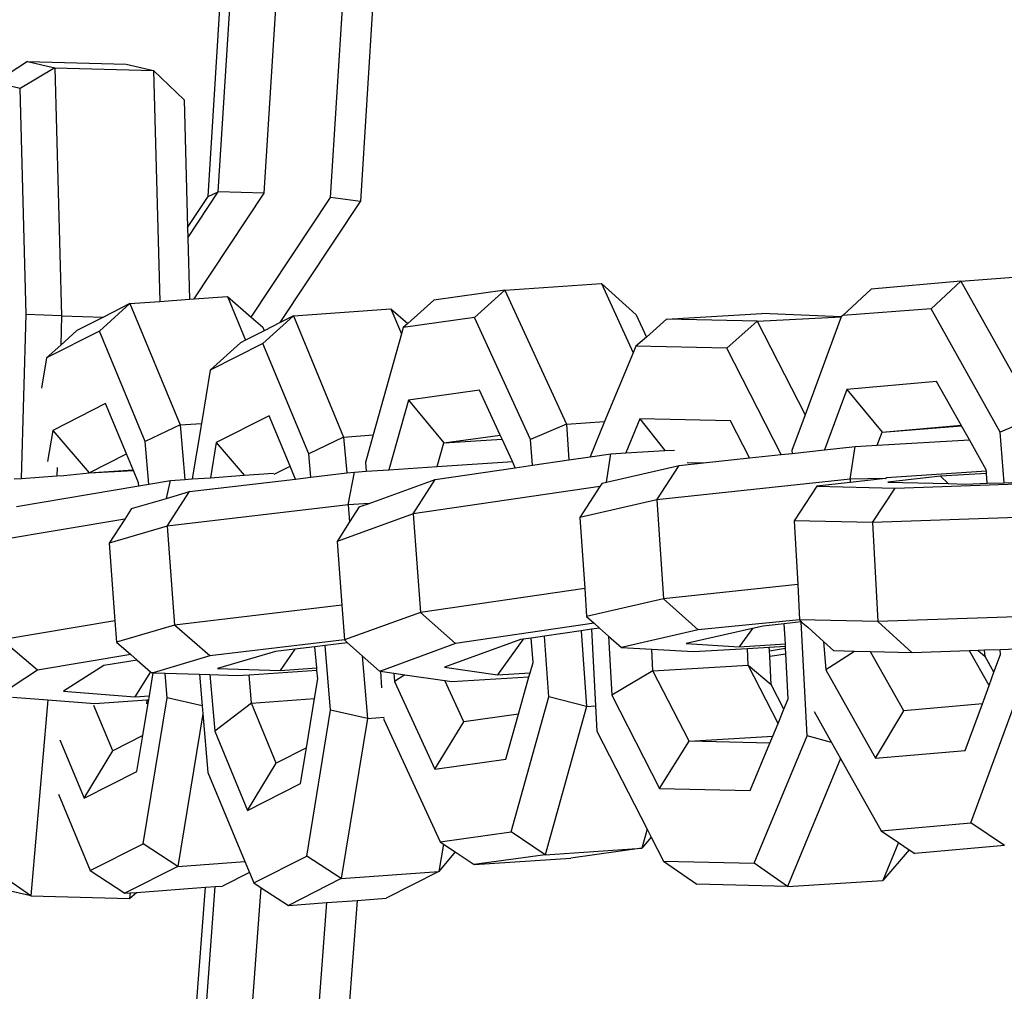
# Model space of a CAD drawing. Units: millimetres. Extents: x -103 to 3588, y -77 to 1621.
# Drawn here: x 2525 to 2528, y 245 to 248 of the extents above; entities that cross this region are included whole.
import ezdxf

# ---------------------------------------------------------------- set-up
doc = ezdxf.new("R2010")
doc.units = ezdxf.units.MM
doc.header["$MEASUREMENT"] = 0
doc.layers.add('VP-DIM', color=7, linetype='Continuous')
doc.layers.add('VP-EQ', color=7, linetype='Continuous', true_color=0x8a3492)
doc.styles.get("Standard").update_dxf_attribs({"font": 'arial.ttf'})
doc.dimstyles.get("Standard").update_dxf_attribs({"dimtxt": 14, "dimasz": 20, "dimexe": 20, "dimexo": 50, "dimgap": 20, "dimtad": 0, "dimdec": 0, "dimzin": 0, "dimdsep": 46, "dimtxsty": 'Standard', "dimcen": -0.09, "dimadec": 0, "dimazin": 0, "dimtfac": 1, "dimtdec": 4, "dimtofl": 0, "dimtmove": 0, "dimatfit": 3, "dimfxl": 70, "dimfxlon": 1, "dimtolj": 1, "dimtzin": 0, "dimarcsym": 0})

# ---------------------------------------------------------------- blocks, each defined once
blk = doc.blocks.new('242011-002_')
at = {"color": 0}
for p, q in [((3444.0128, 1734.644), (3444.0764, 1735.6643)), ((3444.1518, 1734.6399), (3444.2154, 1735.6602)), ((3444.3526, 1734.6263), (3444.4162, 1735.6466)), ((3444.5066, 1735.6352), (3444.443, 1734.6149)), ((3443.9822, 1734.6301), (3444.031, 1735.4231)), ((3443.4353, 1735.0385), (3443.3376, 1734.9745)), ((3443.5187, 1735.0193), (3443.4136, 1734.9569)), ((3443.4353, 1735.0385), (3443.5187, 1735.0193)), ((3443.4353, 1735.0385), (3443.7338, 1735.0304)), ((3443.5187, 1735.0193), (3443.5388, 1734.2688)), ((3443.5187, 1735.0193), (3443.8172, 1735.0111)), ((3443.7338, 1735.0304), (3443.8172, 1735.0111)), ((3443.8172, 1735.0111), (3443.9092, 1734.9219)), ((3443.8172, 1735.0111), (3443.8359, 1734.3124)), ((3443.4136, 1734.9569), (3443.3376, 1734.9745)), ((3443.4319, 1734.2732), (3443.4136, 1734.9569)), ((3443.9092, 1734.9219), (3443.9195, 1734.5356)), ((3443.9195, 1734.5356), (3443.9822, 1734.6301)), ((3443.9203, 1734.5045), (3444.0128, 1734.644)), ((3443.9396, 1734.3201), (3444.1518, 1734.6399)), ((3443.9822, 1734.6301), (3444.0128, 1734.644)), ((3444.1518, 1734.6399), (3444.0128, 1734.644)), ((3444.1127, 1734.2646), (3444.3526, 1734.6263)), ((3444.1999, 1734.2484), (3444.443, 1734.6149)), ((3444.443, 1734.6149), (3444.3526, 1734.6263)), ((3443.9195, 1734.5356), (3443.9203, 1734.5045)), ((3443.9203, 1734.5045), (3443.9253, 1734.319)), ((3446.2589, 1734.3733), (3446.5472, 1734.3955)), ((3444.8795, 1734.3462), (3445.1721, 1734.3662)), ((3445.1721, 1734.3662), (3445.2768, 1734.2718)), ((3445.1721, 1734.3662), (3445.2681, 1734.1573)), ((3446.2589, 1734.3733), (3445.9874, 1734.3495)), ((3446.2589, 1734.3733), (3446.1687, 1734.2901)), ((3446.2589, 1734.3733), (3446.4886, 1733.9639)), ((3444.8795, 1734.3462), (3444.6643, 1734.3165)), ((3444.8795, 1734.3462), (3444.7875, 1734.2636)), ((3444.8795, 1734.3462), (3445.0659, 1733.9409)), ((3445.9874, 1734.3495), (3445.9017, 1734.2703)), ((3443.7453, 1734.3057), (3443.6534, 1734.2227)), ((3443.7453, 1734.3057), (3443.6658, 1734.2653)), ((3443.7453, 1734.3057), (3443.8359, 1734.3124)), ((3443.7453, 1734.3057), (3443.8975, 1733.9389)), ((3443.8359, 1734.3124), (3443.9253, 1734.319)), ((3443.9253, 1734.319), (3443.9396, 1734.3201)), ((3443.9396, 1734.3201), (3444.0406, 1734.3275)), ((3444.0406, 1734.3275), (3444.0954, 1734.1954)), ((3444.0406, 1734.3275), (3444.1127, 1734.2646)), ((3444.6643, 1734.3165), (3444.586, 1734.2461)), ((3443.4175, 1733.7773), (3443.4319, 1734.2732)), ((3443.5388, 1734.2688), (3443.4319, 1734.2732)), ((3444.2399, 1734.2686), (3444.5351, 1734.2905)), ((3444.5351, 1734.2905), (3444.586, 1734.2461)), ((3444.5351, 1734.2905), (3444.5668, 1734.2142)), ((3445.3684, 1734.2586), (3445.657, 1734.2757)), ((3445.8972, 1734.2662), (3445.657, 1734.2757)), ((3446.1687, 1734.2901), (3445.9017, 1734.2703)), ((3446.3779, 1733.9171), (3446.1687, 1734.2901)), ((3443.5388, 1734.2688), (3443.5362, 1734.1802)), ((3443.5388, 1734.2688), (3443.6658, 1734.2653)), ((3443.6658, 1734.2653), (3443.5853, 1734.2245)), ((3444.1127, 1734.2646), (3444.1475, 1734.2341)), ((3444.2399, 1734.2686), (3444.1479, 1734.1857)), ((3444.1999, 1734.2484), (3444.1518, 1734.2239)), ((3444.2399, 1734.2686), (3444.1999, 1734.2484)), ((3444.2399, 1734.2686), (3444.392, 1733.9019)), ((3444.7875, 1734.2636), (3444.5723, 1734.2339)), ((3444.586, 1734.2461), (3444.5723, 1734.2339)), ((3444.9572, 1733.8944), (3444.7875, 1734.2636)), ((3445.2768, 1734.2718), (3445.3076, 1734.2047)), ((3445.3684, 1734.2586), (3445.3076, 1734.2047)), ((3445.6427, 1734.2526), (3445.3684, 1734.2586)), ((3445.6427, 1734.2526), (3445.5506, 1734.1708)), ((3445.6427, 1734.2526), (3445.8972, 1734.2662)), ((3445.6427, 1734.2526), (3445.7879, 1733.9696)), ((3445.8972, 1734.2662), (3445.7879, 1733.9696)), ((3445.9017, 1734.2703), (3445.8972, 1734.2662)), ((3443.6534, 1734.2227), (3443.4933, 1734.1415)), ((3443.5853, 1734.2245), (3443.5362, 1734.1802)), ((3443.792, 1733.8885), (3443.6534, 1734.2227)), ((3444.1518, 1734.2239), (3444.0954, 1734.1954)), ((3444.1475, 1734.2341), (3444.1518, 1734.2239)), ((3444.5668, 1734.2142), (3444.4813, 1733.9085)), ((3444.5723, 1734.2339), (3444.5668, 1734.2142)), ((3444.0799, 1734.1875), (3443.9879, 1734.1045)), ((3444.1479, 1734.1857), (3443.9879, 1734.1045)), ((3444.0954, 1734.1954), (3444.0799, 1734.1875)), ((3444.2866, 1733.8515), (3444.1479, 1734.1857)), ((3445.3076, 1734.2047), (3445.2763, 1734.1769)), ((3443.5362, 1734.1802), (3443.4933, 1734.1415)), ((3445.2681, 1734.1573), (3445.1815, 1733.9488)), ((3445.2763, 1734.1769), (3445.2681, 1734.1573)), ((3445.5506, 1734.1708), (3445.2763, 1734.1769)), ((3445.7156, 1733.8494), (3445.5506, 1734.1708)), ((3443.4933, 1734.1415), (3443.4783, 1734.0498)), ((3443.9879, 1734.1045), (3443.9615, 1733.9437)), ((3446.1857, 1734.0704), (3445.9142, 1734.0465)), ((3446.2597, 1733.9385), (3446.1857, 1734.0704)), ((3444.8032, 1734.0438), (3444.588, 1734.0141)), ((3444.8657, 1733.9079), (3444.8032, 1734.0438)), ((3445.9142, 1734.0465), (3445.8468, 1733.8635)), ((3445.9142, 1734.0465), (3446.0209, 1733.9175)), ((3444.588, 1734.0141), (3444.5291, 1733.8032)), ((3444.588, 1734.0141), (3444.6952, 1733.8843)), ((3443.672, 1734.0036), (3443.512, 1733.9225)), ((3443.7353, 1733.8512), (3443.672, 1734.0036)), ((3444.1666, 1733.9666), (3444.0066, 1733.8854)), ((3444.2298, 1733.8142), (3444.1666, 1733.9666)), ((3445.0659, 1733.9409), (3445.1815, 1733.9488)), ((3445.1815, 1733.9488), (3445.1372, 1733.8423)), ((3445.288, 1733.9569), (3445.2453, 1733.8541)), ((3445.5624, 1733.9509), (3445.288, 1733.9569)), ((3445.288, 1733.9569), (3445.3638, 1733.8611)), ((3445.6197, 1733.8391), (3445.5624, 1733.9509)), ((3445.7879, 1733.9696), (3445.7482, 1733.8617)), ((3446.4886, 1733.9639), (3446.3779, 1733.9171)), ((3443.512, 1733.9225), (3443.4965, 1733.8281)), ((3443.512, 1733.9225), (3443.622, 1733.7938)), ((3443.8975, 1733.9389), (3443.792, 1733.8885)), ((3443.8975, 1733.9389), (3443.9615, 1733.9437)), ((3443.8975, 1733.9389), (3443.9115, 1733.7739)), ((3443.9615, 1733.9437), (3443.9338, 1733.7754)), ((3445.0659, 1733.9409), (3444.9572, 1733.8944)), ((3445.0659, 1733.9409), (3445.0736, 1733.8331)), ((3446.0061, 1733.8774), (3446.0209, 1733.9175)), ((3446.0209, 1733.9175), (3446.2597, 1733.9385)), ((3446.0209, 1733.9175), (3446.2611, 1733.9359)), ((3446.2611, 1733.9359), (3446.2597, 1733.9385)), ((3446.2848, 1733.8937), (3446.2611, 1733.9359)), ((3446.3898, 1733.7641), (3446.3779, 1733.9171)), ((3443.803, 1733.7598), (3443.792, 1733.8885)), ((3444.0066, 1733.8854), (3443.9891, 1733.7793)), ((3444.0066, 1733.8854), (3444.0911, 1733.7865)), ((3444.392, 1733.9019), (3444.2866, 1733.8515)), ((3444.392, 1733.9019), (3444.4813, 1733.9085)), ((3444.392, 1733.9019), (3444.4013, 1733.7936)), ((3444.4813, 1733.9085), (3444.4581, 1733.8253)), ((3444.6952, 1733.8843), (3444.8657, 1733.9079)), ((3444.6952, 1733.8843), (3444.871, 1733.8963)), ((3444.871, 1733.8963), (3444.8657, 1733.9079)), ((3444.9024, 1733.828), (3444.871, 1733.8963)), ((3444.9628, 1733.8169), (3444.9572, 1733.8944)), ((3446.0061, 1733.8774), (3446.2848, 1733.8937)), ((3446.3358, 1733.8028), (3446.2848, 1733.8937)), ((3444.6753, 1733.8129), (3444.6952, 1733.8843)), ((3445.2453, 1733.8541), (3445.3638, 1733.8611)), ((3445.3638, 1733.8611), (3445.3926, 1733.8628)), ((3445.7482, 1733.8617), (3445.7488, 1733.853)), ((3445.7488, 1733.853), (3445.8468, 1733.8635)), ((3445.8468, 1733.8635), (3445.9391, 1733.8735)), ((3445.9238, 1733.775), (3445.9391, 1733.8735)), ((3445.9391, 1733.8735), (3446.0061, 1733.8774)), ((3443.622, 1733.7938), (3443.7353, 1733.8512)), ((3443.755, 1733.8036), (3443.7353, 1733.8512)), ((3444.2926, 1733.7807), (3444.2866, 1733.8515)), ((3444.6753, 1733.8129), (3444.9024, 1733.828)), ((3444.911, 1733.8094), (3444.9024, 1733.828)), ((3444.9628, 1733.8169), (3445.0736, 1733.8331)), ((3445.0736, 1733.8331), (3445.1372, 1733.8423)), ((3445.1372, 1733.8423), (3445.2001, 1733.8515)), ((3445.187, 1733.7659), (3445.2001, 1733.8515)), ((3445.2001, 1733.8515), (3445.2453, 1733.8541)), ((3445.4803, 1733.8241), (3445.6197, 1733.8391)), ((3445.6197, 1733.8391), (3445.7156, 1733.8494)), ((3445.7156, 1733.8494), (3445.7488, 1733.853)), ((3443.5255, 1733.8103), (3443.5247, 1733.7848)), ((3443.622, 1733.7938), (3443.755, 1733.8036)), ((3443.622, 1733.7938), (3443.7561, 1733.8011)), ((3443.7561, 1733.8011), (3443.755, 1733.8036)), ((3443.7715, 1733.7639), (3443.7561, 1733.8011)), ((3444.1822, 1733.79), (3444.2298, 1733.8142)), ((3444.2381, 1733.7943), (3444.2298, 1733.8142)), ((3444.4013, 1733.7936), (3444.4245, 1733.7963)), ((3444.4057, 1733.6975), (3444.4245, 1733.7963)), ((3444.4245, 1733.7963), (3444.46, 1733.7987)), ((3444.4581, 1733.8253), (3444.46, 1733.7987)), ((3444.46, 1733.7987), (3444.5291, 1733.8032)), ((3444.5291, 1733.8032), (3444.6753, 1733.8129)), ((3444.6691, 1733.7742), (3444.911, 1733.8094)), ((3444.911, 1733.8094), (3444.9628, 1733.8169)), ((3445.187, 1733.7659), (3445.4067, 1733.8161)), ((3445.3394, 1733.7121), (3445.4067, 1733.8161)), ((3445.4067, 1733.8161), (3445.4803, 1733.8241)), ((3445.4308, 1733.8252), (3445.4803, 1733.8241)), ((3446.3361, 1733.7992), (3446.0336, 1733.7791)), ((3446.3361, 1733.7992), (3446.3358, 1733.8028)), ((3446.3364, 1733.7951), (3446.3361, 1733.7992)), ((3443.3958, 1733.7758), (3443.4175, 1733.7773)), ((3443.4175, 1733.7773), (3443.5247, 1733.7848)), ((3443.5247, 1733.7848), (3443.5452, 1733.7863)), ((3443.5452, 1733.7863), (3443.622, 1733.7938)), ((3443.803, 1733.7598), (3443.8685, 1733.7708)), ((3443.8562, 1733.7168), (3443.8685, 1733.7708)), ((3443.8685, 1733.7708), (3443.9115, 1733.7739)), ((3443.9115, 1733.7739), (3443.9338, 1733.7754)), ((3443.9257, 1733.7371), (3444.246, 1733.7751)), ((3443.9338, 1733.7754), (3443.9891, 1733.7793)), ((3443.9891, 1733.7793), (3444.0911, 1733.7865)), ((3444.0911, 1733.7865), (3444.1794, 1733.7927)), ((3444.246, 1733.7751), (3444.2381, 1733.7943)), ((3444.246, 1733.7751), (3444.2926, 1733.7807)), ((3444.2926, 1733.7807), (3444.4013, 1733.7936)), ((3444.4688, 1733.7017), (3444.6691, 1733.7742)), ((3444.6026, 1733.6703), (3444.6691, 1733.7742)), ((3445.9238, 1733.775), (3445.3394, 1733.7121)), ((3446.0308, 1733.7773), (3445.9238, 1733.775)), ((3445.9238, 1733.775), (3445.9245, 1733.765)), ((3446.0308, 1733.7773), (3445.9245, 1733.765)), ((3446.0308, 1733.7773), (3446.0336, 1733.7791)), ((3446.1977, 1733.7843), (3446.0378, 1733.7658)), ((3446.3366, 1733.7924), (3446.1977, 1733.7843)), ((3446.2211, 1733.7614), (3446.1977, 1733.7843)), ((3446.3366, 1733.7924), (3446.3364, 1733.7951)), ((3446.3389, 1733.7624), (3446.3366, 1733.7924)), ((3446.3898, 1733.7641), (3446.5037, 1733.7681)), ((3443.4021, 1733.6925), (3443.7723, 1733.7547)), ((3443.7723, 1733.7547), (3443.7715, 1733.7639)), ((3443.7723, 1733.7547), (3443.803, 1733.7598)), ((3443.8562, 1733.7168), (3443.9257, 1733.7371)), ((3443.8582, 1733.6325), (3443.9257, 1733.7371)), ((3445.1671, 1733.7525), (3444.6026, 1733.6703)), ((3445.1671, 1733.7525), (3445.1066, 1733.6589)), ((3445.1738, 1733.7629), (3445.1671, 1733.7525)), ((3445.1738, 1733.7629), (3445.187, 1733.7659)), ((3445.8238, 1733.7533), (3445.7552, 1733.6492)), ((3445.9245, 1733.765), (3445.8238, 1733.7533)), ((3445.8238, 1733.7533), (3446.0602, 1733.7477)), ((3445.9916, 1733.6436), (3446.0602, 1733.7477)), ((3446.0378, 1733.7658), (3446.2211, 1733.7614)), ((3446.0602, 1733.7477), (3446.595, 1733.7661)), ((3446.2211, 1733.7614), (3446.2743, 1733.7602)), ((3446.2743, 1733.7602), (3446.3389, 1733.7624)), ((3446.3389, 1733.7624), (3446.3898, 1733.7641)), ((3443.7503, 1733.6859), (3443.8562, 1733.7168)), ((3445.3394, 1733.7121), (3445.1066, 1733.6589)), ((3445.3394, 1733.7121), (3445.3596, 1733.413)), ((3443.7503, 1733.6859), (3443.7299, 1733.6541)), ((3444.4057, 1733.6975), (3443.8582, 1733.6325)), ((3444.4688, 1733.7017), (3444.4057, 1733.6975)), ((3444.4057, 1733.6975), (3444.4095, 1733.6454)), ((3444.4385, 1733.6907), (3444.4095, 1733.6454)), ((3444.4385, 1733.6907), (3444.4688, 1733.7017)), ((3443.7299, 1733.6541), (3443.3345, 1733.5878)), ((3443.7299, 1733.6541), (3443.6828, 1733.5813)), ((3444.6026, 1733.6703), (3444.3719, 1733.5868)), ((3444.6026, 1733.6703), (3444.6248, 1733.3718)), ((3445.1066, 1733.6589), (3445.1211, 1733.4441)), ((3445.9916, 1733.6436), (3445.7552, 1733.6492)), ((3445.7552, 1733.6492), (3445.7655, 1733.4567)), ((3446.5786, 1733.6637), (3445.9916, 1733.6436)), ((3443.8582, 1733.6325), (3443.6828, 1733.5813)), ((3443.8582, 1733.6325), (3443.88, 1733.3335)), ((3444.4095, 1733.6454), (3444.3719, 1733.5868)), ((3445.9916, 1733.6436), (3446.0078, 1733.3441)), ((3443.6828, 1733.5813), (3443.7, 1733.3468)), ((3444.3719, 1733.5868), (3444.3863, 1733.3936)), ((3445.1211, 1733.4441), (3444.6248, 1733.3718)), ((3445.1211, 1733.4441), (3445.1268, 1733.3598)), ((3445.7655, 1733.4567), (3445.3596, 1733.413)), ((3445.7655, 1733.4567), (3445.7713, 1733.3497)), ((3445.3596, 1733.413), (3445.1268, 1733.3598)), ((3445.4648, 1733.3191), (3445.3596, 1733.413)), ((3444.3863, 1733.3936), (3443.88, 1733.3335)), ((3444.3863, 1733.3936), (3444.3942, 1733.2888)), ((3444.6248, 1733.3718), (3444.3942, 1733.2888)), ((3444.7307, 1733.2781), (3444.6248, 1733.3718)), ((3445.1268, 1733.3598), (3445.1499, 1733.3391)), ((3445.7713, 1733.3497), (3445.4648, 1733.3191)), ((3446.0078, 1733.3441), (3445.7713, 1733.3497)), ((3445.7713, 1733.3497), (3445.7757, 1733.3429)), ((3446.5948, 1733.3642), (3446.0078, 1733.3441)), ((3443.7, 1733.3468), (3443.358, 1733.2894)), ((3443.7, 1733.3468), (3443.7047, 1733.2823)), ((3443.88, 1733.3335), (3443.7047, 1733.2823)), ((3443.9869, 1733.2404), (3443.88, 1733.3335)), ((3445.1499, 1733.3391), (3444.7307, 1733.2781)), ((3445.1413, 1733.3208), (3445.1106, 1733.3163)), ((3445.1664, 1733.3245), (3445.1413, 1733.3208)), ((3445.1413, 1733.3208), (3445.1537, 1733.089)), ((3445.1499, 1733.3391), (3445.1664, 1733.3245)), ((3445.1664, 1733.3245), (3445.1935, 1733.3002)), ((3445.6292, 1733.3232), (3445.4285, 1733.2774)), ((3445.6292, 1733.3232), (3445.588, 1733.2682)), ((3445.6613, 1733.3306), (3445.6292, 1733.3232)), ((3445.7249, 1733.3374), (3445.6613, 1733.3306)), ((3445.7757, 1733.3429), (3445.7249, 1733.3374)), ((3445.7281, 1733.2764), (3445.7249, 1733.3374)), ((3445.7784, 1733.3432), (3445.7757, 1733.3429)), ((3445.7941, 1732.9991), (3445.7757, 1733.3429)), ((3445.7757, 1733.3429), (3445.7965, 1733.3268)), ((3445.7965, 1733.3268), (3445.8439, 1733.2839)), ((3446.1116, 1733.25), (3446.0078, 1733.3441)), ((3444.9272, 1733.2896), (3444.6966, 1733.2062)), ((3444.9347, 1733.2907), (3444.8571, 1733.1829)), ((3444.9347, 1733.2907), (3444.9272, 1733.2896)), ((3444.9596, 1733.2943), (3444.9347, 1733.2907)), ((3444.9997, 1733.3002), (3444.9596, 1733.2943)), ((3444.9649, 1733.2209), (3444.9596, 1733.2943)), ((3445.1106, 1733.3163), (3444.9997, 1733.3002)), ((3445.0129, 1733.1166), (3444.9997, 1733.3002)), ((3445.1106, 1733.3163), (3445.1269, 1733.0872)), ((3445.1935, 1733.3002), (3445.203, 1733.1219)), ((3445.1935, 1733.3002), (3445.232, 1733.2658)), ((3445.4648, 1733.3191), (3445.232, 1733.2658)), ((3443.4662, 1733.1969), (3443.358, 1733.2894)), ((3443.7047, 1733.2823), (3443.7483, 1733.2443)), ((3444.3942, 1733.2888), (3443.9869, 1733.2404)), ((3444.244, 1733.2605), (3444.1856, 1733.2536)), ((3444.244, 1733.2605), (3444.1997, 1733.1964)), ((3444.3052, 1733.2678), (3444.244, 1733.2605)), ((3444.336, 1733.2715), (3444.3052, 1733.2678)), ((3444.3106, 1733.2038), (3444.3052, 1733.2678)), ((3444.4041, 1733.2796), (3444.336, 1733.2715)), ((3444.3526, 1733.0762), (3444.336, 1733.2715)), ((3444.3942, 1733.2888), (3444.4041, 1733.2796)), ((3444.4041, 1733.2796), (3444.4484, 1733.2403)), ((3444.7307, 1733.2781), (3444.5032, 1733.1942)), ((3445.232, 1733.2658), (3445.3238, 1733.2606)), ((3445.3273, 1733.1952), (3445.3238, 1733.2606)), ((3445.3238, 1733.2606), (3445.4499, 1733.2533)), ((3445.4285, 1733.2774), (3445.588, 1733.2682)), ((3445.4499, 1733.2533), (3445.6132, 1733.2629)), ((3445.588, 1733.2682), (3445.7281, 1733.2764)), ((3445.6132, 1733.2629), (3445.6794, 1733.2668)), ((3445.6159, 1733.2123), (3445.6132, 1733.2629)), ((3445.6794, 1733.2668), (3445.7285, 1733.2697)), ((3445.68, 1733.2561), (3445.6794, 1733.2668)), ((3445.68, 1733.2561), (3445.7289, 1733.2633)), ((3445.7285, 1733.2697), (3445.7281, 1733.2764)), ((3445.7289, 1733.2633), (3445.7285, 1733.2697)), ((3445.7298, 1733.2463), (3445.7289, 1733.2633)), ((3445.8439, 1733.2839), (3445.8505, 1733.1985)), ((3445.8439, 1733.2839), (3445.8751, 1733.2556)), ((3446.4288, 1733.2608), (3446.3779, 1733.2591)), ((3443.7483, 1733.2443), (3443.4662, 1733.1969)), ((3443.7483, 1733.2443), (3443.7671, 1733.2279)), ((3443.9869, 1733.2404), (3443.8158, 1733.1891)), ((3444.1856, 1733.2536), (3444.0103, 1733.2024)), ((3444.4484, 1733.2403), (3444.4645, 1733.0509)), ((3444.4484, 1733.2403), (3444.5001, 1733.1946)), ((3445.6809, 1733.2392), (3445.68, 1733.2561)), ((3445.6809, 1733.2392), (3445.7298, 1733.2463)), ((3445.6855, 1733.1539), (3445.6809, 1733.2392)), ((3445.737, 1733.1102), (3445.7298, 1733.2463)), ((3445.9373, 1733.2541), (3445.8505, 1733.1985)), ((3445.9373, 1733.2541), (3445.8751, 1733.2556)), ((3445.9861, 1733.2529), (3445.9373, 1733.2541)), ((3446.0862, 1733.0746), (3445.9861, 1733.2529)), ((3446.1116, 1733.25), (3445.9861, 1733.2529)), ((3446.2852, 1733.2559), (3446.1116, 1733.25)), ((3446.3112, 1733.2568), (3446.2852, 1733.2559)), ((3446.3443, 1733.1506), (3446.2852, 1733.2559)), ((3446.331, 1733.2575), (3446.3112, 1733.2568)), ((3446.3112, 1733.2568), (3446.3324, 1733.239)), ((3446.3779, 1733.2591), (3446.331, 1733.2575)), ((3446.3324, 1733.239), (3446.331, 1733.2575)), ((3446.3592, 1733.1912), (3446.3324, 1733.239)), ((3446.3592, 1733.1912), (3446.379, 1733.245)), ((3446.379, 1733.245), (3446.3779, 1733.2591)), ((3443.6664, 1733.211), (3443.5444, 1733.1335)), ((3443.7671, 1733.2279), (3443.6664, 1733.211)), ((3443.7671, 1733.2279), (3443.8079, 1733.1924)), ((3444.0103, 1733.2024), (3444.1997, 1733.1964)), ((3444.1997, 1733.1964), (3444.3106, 1733.2038)), ((3444.3112, 1733.197), (3444.3106, 1733.2038)), ((3444.6966, 1733.2062), (3444.8571, 1733.1829)), ((3444.9559, 1733.1887), (3444.9649, 1733.2209)), ((3445.3273, 1733.1952), (3445.6159, 1733.2123)), ((3445.6159, 1733.2123), (3445.6855, 1733.1539)), ((3445.7063, 1733.0362), (3445.6159, 1733.2123)), ((3443.4662, 1733.1969), (3443.3466, 1733.1192)), ((3443.8079, 1733.1924), (3443.7608, 1733.1164)), ((3443.8044, 1733.1195), (3443.8158, 1733.1891)), ((3443.8079, 1733.1924), (3443.8115, 1733.1892)), ((3443.8158, 1733.1891), (3443.8115, 1733.1892)), ((3443.8158, 1733.1891), (3443.8517, 1733.1879)), ((3443.858, 1733.1133), (3443.8517, 1733.1879)), ((3443.8517, 1733.1879), (3443.9561, 1733.1847)), ((3443.9561, 1733.1847), (3443.9873, 1733.1837)), ((3443.9561, 1733.1847), (3443.9643, 1733.0892)), ((3443.9873, 1733.1837), (3444.0019, 1733.0127)), ((3443.9873, 1733.1837), (3444.0703, 1733.1811)), ((3444.0703, 1733.1811), (3444.1057, 1733.1834)), ((3444.1057, 1733.1834), (3444.3112, 1733.197)), ((3444.1131, 1733.0974), (3444.1057, 1733.1834)), ((3444.3037, 1733.1115), (3444.3134, 1733.1706)), ((3444.3134, 1733.1706), (3444.3112, 1733.197)), ((3444.5032, 1733.1942), (3444.5001, 1733.1946)), ((3444.5032, 1733.1942), (3444.5068, 1733.1438)), ((3444.5032, 1733.1942), (3444.5442, 1733.1882)), ((3444.5442, 1733.1882), (3444.546, 1733.163)), ((3444.5442, 1733.1882), (3444.5768, 1733.1835)), ((3444.5768, 1733.1835), (3444.546, 1733.163)), ((3444.5768, 1733.1835), (3444.6982, 1733.1659)), ((3444.7194, 1733.1629), (3444.9525, 1733.1766)), ((3444.8571, 1733.1829), (3444.9559, 1733.1887)), ((3444.9211, 1733.0641), (3444.9525, 1733.1766)), ((3444.9525, 1733.1766), (3444.9559, 1733.1887)), ((3445.3273, 1733.1952), (3445.203, 1733.1219)), ((3445.4367, 1732.982), (3445.3273, 1733.1952)), ((3445.8505, 1733.1985), (3446.0006, 1732.9309)), ((3446.3443, 1733.1506), (3446.3592, 1733.1912)), ((3444.546, 1733.163), (3444.6678, 1732.8981)), ((3444.7555, 1733.0412), (3444.6982, 1733.1659)), ((3444.6982, 1733.1659), (3444.7194, 1733.1629)), ((3445.724, 1733.0788), (3445.6855, 1733.1539)), ((3446.324, 1733.0955), (3446.3443, 1733.1506)), ((3443.3905, 1733.1157), (3443.497, 1733.1074)), ((3443.5444, 1733.1335), (3443.7608, 1733.1164)), ((3443.7608, 1733.1164), (3443.8044, 1733.1195)), ((3443.7855, 1732.6721), (3443.858, 1733.1133)), ((3443.8024, 1733.1075), (3443.8044, 1733.1195)), ((3443.9643, 1733.0892), (3443.858, 1733.1133)), ((3444.1131, 1733.0974), (3444.3037, 1733.1115)), ((3444.2792, 1732.9624), (3444.3037, 1733.1115)), ((3444.8987, 1732.7081), (3445.0129, 1733.1166)), ((3445.1269, 1733.0872), (3445.0129, 1733.1166)), ((3445.203, 1733.1219), (3445.3478, 1732.8397)), ((3446.2891, 1732.7351), (3446.4382, 1733.1396)), ((3443.497, 1733.1074), (3443.4457, 1732.5145)), ((3443.497, 1733.1074), (3443.6398, 1733.0961)), ((3443.6936, 1732.9533), (3443.6366, 1733.0907)), ((3443.6398, 1733.0961), (3443.7962, 1733.1071)), ((3443.7846, 1732.9994), (3443.8007, 1733.0973)), ((3443.7962, 1733.1071), (3443.7951, 1733.0949)), ((3443.7962, 1733.1071), (3443.8024, 1733.1075)), ((3443.8007, 1733.0973), (3443.8024, 1733.1075)), ((3443.9643, 1733.0892), (3443.9663, 1733.0655)), ((3444.1131, 1733.0974), (3444.0019, 1733.0127)), ((3444.1882, 1732.9163), (3444.1131, 1733.0974)), ((3445.1269, 1733.0872), (3445.0016, 1732.6388)), ((3445.1269, 1733.0872), (3445.1537, 1733.089)), ((3445.1537, 1733.089), (3445.1578, 1733.013)), ((3445.724, 1733.0788), (3445.737, 1733.1102)), ((3446.324, 1733.0955), (3446.0862, 1733.0746)), ((3446.2721, 1732.9547), (3446.324, 1733.0955)), ((3443.9663, 1733.0655), (3443.8904, 1732.6037)), ((3443.9663, 1733.0655), (3443.9814, 1732.888)), ((3444.2801, 1732.6351), (3444.3526, 1733.0762)), ((3444.4645, 1733.0509), (3444.3526, 1733.0762)), ((3444.4645, 1733.0509), (3444.5142, 1733.0546)), ((3444.5134, 1733.0513), (3444.5137, 1733.0476)), ((3444.9211, 1733.0641), (3444.7555, 1733.0412)), ((3444.883, 1732.9278), (3444.9211, 1733.0641)), ((3445.7063, 1733.0362), (3445.724, 1733.0788)), ((3445.8149, 1733.0725), (3445.8678, 1732.9783)), ((3446.0006, 1732.9309), (3446.0862, 1733.0746)), ((3444.4645, 1733.0509), (3444.3849, 1732.5667)), ((3444.5137, 1733.0476), (3444.6835, 1732.6783)), ((3444.6678, 1732.8981), (3444.7555, 1733.0412)), ((3445.69, 1732.9971), (3445.7063, 1733.0362)), ((3443.7846, 1732.9994), (3443.6936, 1732.9533)), ((3443.7668, 1732.8911), (3443.7846, 1732.9994)), ((3444.0019, 1733.0127), (3444.1014, 1732.773)), ((3445.1578, 1733.013), (3445.3102, 1732.7161)), ((3445.4367, 1732.982), (3445.69, 1732.9971)), ((3445.6339, 1732.6137), (3445.7941, 1732.9991)), ((3445.6816, 1732.9767), (3445.69, 1732.9971)), ((3445.8678, 1732.9783), (3445.7941, 1732.9991)), ((3443.5337, 1732.9863), (3443.6068, 1732.81)), ((3444.2792, 1732.9624), (3444.1882, 1732.9163)), ((3444.2614, 1732.8541), (3444.2792, 1732.9624)), ((3445.3478, 1732.8397), (3445.4367, 1732.982)), ((3445.6816, 1732.9767), (3445.4367, 1732.982)), ((3445.6221, 1732.8337), (3445.6816, 1732.9767)), ((3445.8678, 1732.9783), (3445.8949, 1732.93)), ((3443.6068, 1732.81), (3443.6936, 1732.9533)), ((3446.0006, 1732.9309), (3446.2721, 1732.9547)), ((3444.1014, 1732.773), (3444.1882, 1732.9163)), ((3444.6678, 1732.8981), (3444.883, 1732.9278)), ((3445.8949, 1732.93), (3445.7342, 1732.5434)), ((3445.8949, 1732.93), (3446.0176, 1732.7112)), ((3443.6068, 1732.81), (3443.7668, 1732.8911)), ((3443.9814, 1732.888), (3444.0931, 1732.6187)), ((3444.1014, 1732.773), (3444.2614, 1732.8541)), ((3443.5294, 1732.8225), (3443.6255, 1732.5909)), ((3445.3478, 1732.8397), (3445.6221, 1732.8337)), ((3446.0176, 1732.7112), (3446.2891, 1732.7351)), ((3446.3911, 1732.6665), (3446.2891, 1732.7351)), ((3444.6835, 1732.6783), (3444.8987, 1732.7081)), ((3445.0016, 1732.6388), (3444.8987, 1732.7081)), ((3445.3102, 1732.7161), (3445.2941, 1732.6588)), ((3445.3102, 1732.7161), (3445.3223, 1732.6924)), ((3446.0176, 1732.7112), (3446.0706, 1732.6756)), ((3443.6255, 1732.5909), (3443.7855, 1732.6721)), ((3443.8904, 1732.6037), (3443.7855, 1732.6721)), ((3444.6938, 1732.6714), (3444.6801, 1732.5886)), ((3444.6835, 1732.6783), (3444.6938, 1732.6714)), ((3444.6938, 1732.6714), (3444.7292, 1732.6476)), ((3445.3223, 1732.6924), (3445.2941, 1732.6588)), ((3445.3223, 1732.6924), (3445.3596, 1732.6198)), ((3446.0706, 1732.6756), (3446.0228, 1732.5606)), ((3446.0706, 1732.6756), (3446.1023, 1732.6543)), ((3446.3911, 1732.6665), (3446.1196, 1732.6426)), ((3444.12, 1732.5539), (3444.2801, 1732.6351)), ((3444.3849, 1732.5667), (3444.2801, 1732.6351)), ((3444.7292, 1732.6476), (3444.6801, 1732.5886)), ((3444.7292, 1732.6476), (3444.7864, 1732.609)), ((3445.0016, 1732.6388), (3444.7864, 1732.609)), ((3445.0016, 1732.6388), (3445.2941, 1732.6588)), ((3445.2941, 1732.6588), (3445.0789, 1732.6291)), ((3446.1023, 1732.6543), (3446.0228, 1732.5606)), ((3446.1023, 1732.6543), (3446.1196, 1732.6426)), ((3443.8904, 1732.6037), (3444.0931, 1732.6187)), ((3444.0931, 1732.6187), (3444.1069, 1732.5857)), ((3444.7864, 1732.609), (3445.0789, 1732.6291)), ((3445.3596, 1732.6198), (3445.4599, 1732.5495)), ((3445.3596, 1732.6198), (3445.6339, 1732.6137)), ((3445.7342, 1732.5434), (3445.6339, 1732.6137)), ((3443.4457, 1732.5145), (3443.3445, 1732.584)), ((3443.6255, 1732.5909), (3443.7303, 1732.5225)), ((3443.8904, 1732.6037), (3443.7303, 1732.5225)), ((3444.1069, 1732.5857), (3444.0255, 1732.5444)), ((3444.1069, 1732.5857), (3444.12, 1732.5539)), ((3444.3849, 1732.5667), (3444.6801, 1732.5886)), ((3444.6801, 1732.5886), (3444.5201, 1732.5074)), ((3444.12, 1732.5539), (3444.1427, 1732.5391)), ((3444.3849, 1732.5667), (3444.2249, 1732.4855)), ((3445.7342, 1732.5434), (3445.4599, 1732.5495)), ((3445.7342, 1732.5434), (3446.0228, 1732.5606)), ((3443.4457, 1732.5145), (3443.3623, 1732.5338)), ((3443.7303, 1732.5225), (3443.7457, 1732.5237)), ((3443.7442, 1732.5064), (3443.7653, 1732.5251)), ((3443.7457, 1732.5237), (3443.7442, 1732.5064)), ((3443.7457, 1732.5237), (3443.7653, 1732.5251)), ((3443.7653, 1732.5251), (3443.9737, 1732.5406)), ((3443.9166, 1731.7828), (3443.9737, 1732.5406)), ((3443.9474, 1731.7963), (3444.0037, 1732.5428)), ((3443.9737, 1732.5406), (3444.0037, 1732.5428)), ((3444.0037, 1732.5428), (3444.0255, 1732.5444)), ((3444.0863, 1731.7905), (3444.1427, 1732.5391)), ((3444.1427, 1732.5391), (3444.2249, 1732.4855)), ((3443.4457, 1732.5145), (3443.7442, 1732.5064)), ((3444.2249, 1732.4855), (3444.3412, 1732.4941)), ((3444.2869, 1731.7743), (3444.3412, 1732.4941)), ((3444.3412, 1732.4941), (3444.4329, 1732.5009)), ((3444.4329, 1732.5009), (3444.3771, 1731.7617)), ((3444.4329, 1732.5009), (3444.5201, 1732.5074))]:
    blk.add_line(p, q, dxfattribs=at)
blk = doc.blocks.new('*D159')
at = {"layer": 'Defpoints', "color": 0}
for p in [(2500.9392, 1248.0328), (2036.0917, -76.8571), (3568.2064, -76.8571)]:
    blk.add_point(p, dxfattribs=at)
at = {"layer": 'VP-DIM', "color": 0, "lineweight": -2}
for p, q in [((3498.2064, 1248.0328), (3588.2064, 1248.0328)), ((3568.2064, 1228.0328), (3568.2064, 717.9574)), ((3568.2064, -56.8571), (3568.2064, 605.8324)), ((3498.2064, -76.8571), (3588.2064, -76.8571))]:
    blk.add_line(p, q, dxfattribs=at)
at = {"layer": 'VP-DIM', "color": 0}
for points in [[(3571.5397, 1228.0328), (3564.873, 1228.0328), (3568.2064, 1248.0328)], [(3564.873, -56.8571), (3571.5397, -56.8571), (3568.2064, -76.8571)]]:
    blk.add_solid(points, dxfattribs=at)
at = {"layer": 'VP-DIM', "color": 0, "insert": (3568.2064, 661.8949), "char_height": 25, "attachment_point": 5, "rotation": 90}
blk.add_mtext('\\A1;1330', dxfattribs=at)

msp = doc.modelspace()

# ---------------------------------------------------------------- block references
at = {"layer": 'VP-EQ', "color": 0}
msp.add_blockref('242011-002_', (-918.7483, -1487.2807), dxfattribs=at)

# ---------------------------------------------------------------- dimensions: what is measured, and where the dimension line sits
at = {"layer": 'VP-DIM', "color": 0}
dim = msp.add_linear_dim(base=(3568.2064, -76.8571), p1=(2500.9392, 1248.0328), p2=(2036.0917, -76.8571), angle=90, text='1330', dimstyle='Standard', override={"dimtxt": 25}, dxfattribs=at)
dim.commit()
dim.dimension.update_dxf_attribs({"geometry": '*D159', "text_midpoint": (3568.2064, 661.8949), "dimtype": 160})

doc.saveas('drawing.dxf')
